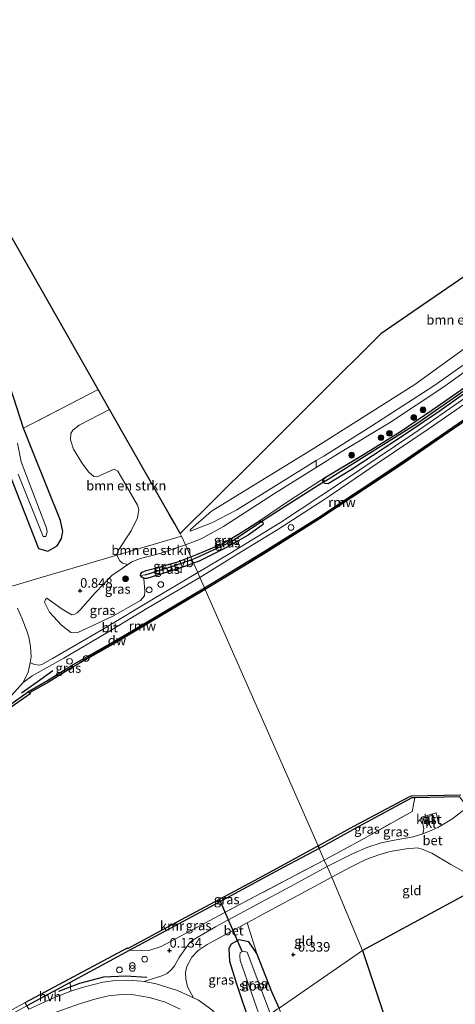
# Model space of a CAD drawing. Units: metres. Extents: x 181138 to 186552, y 562499 to 568750.
# Drawn here: x 184650 to 184764, y 565891 to 566149 of the extents above; entities that cross this region are included whole.
import ezdxf
from ezdxf.enums import TextEntityAlignment as Align

# ---------------------------------------------------------------- set-up
doc = ezdxf.new("R2010")
doc.units = ezdxf.units.M
doc.linetypes.add('IE-TERREINAFSCHEIDING', pattern=[10, 8, -2])
doc.layers.get('0').update_dxf_attribs({"lineweight": 25})
for name, color, linetype, lineweight in [('B-ME-GC-DAMWAND-GV-B6', 10, 'Continuous', 25), ('B-ME-GR-BOMENSTRUIKEN-GV-B6', 93, 'Continuous', 18), ('B-ME-GR-BOOM-S-B1', 93, 'Continuous', 18), ('B-ME-GW-HOOGTEPUNT-S-B1', 10, 'Continuous', 25), ('B-ME-GW-INSTEEKWATERGANG-L-B1', 10, 'Continuous', 25), ('B-ME-GW-KRUINLIJN-L-B1', 93, 'Continuous', 18), ('B-ME-GW-TEENLIJN-L-B1', 93, 'Continuous', 18), ('B-ME-GW-WATERGANG-GREPPEL-L-B1', 10, 'Continuous', 25), ('B-ME-IE-GRASLAND-GV-B6', 93, 'Continuous', 18), ('B-ME-IE-GRONDWERKLIJN-GROND_INGERICHT-GV-B6', 253, 'Continuous', 18), ('B-ME-IE-HULPGEOMETRIE-L-B1', 53, 'Continuous', 18), ('B-ME-IE-INRICHTINGSELEMENT-S-B1', 253, 'Continuous', 18), ('B-ME-IE-TERREINAFSCHEIDING-RASTERHEKWERK-L-B1', 8, 'IE-TERREINAFSCHEIDING', 18), ('B-ME-IE-TERREINAFSCHEIDING-SCHRIKHEK-L-B1', 10, 'Continuous', 25), ('B-ME-KG-KADASTRAAL-DAKRAND-L-B1', 13, 'Continuous', 18), ('B-ME-KG-KADASTRAAL-OPNAMEDTMGRENS-L-B1', 10, 'Continuous', 25), ('B-ME-KW-DUIKER-L-B1', 10, 'Continuous', 25), ('B-ME-KW-REMMINGWERK-L-B1', 10, 'Continuous', 25), ('B-ME-MW-MUUR-GV-B6', 8, 'IE-TERREINAFSCHEIDING-KUNSTMATIG', 18), ('B-ME-OB-WATERLIJN-L-B1', 133, 'OB-WATERLIJN', 18), ('B-ME-OG-BEBOUWING-GV-B6', 173, 'Continuous', 18), ('B-ME-OG-WATER-GV-B6', 153, 'Continuous', 18), ('B-ME-VH-VERH_SOORT-BETON-OVERIG-GV-B6', 8, 'IE-TERREINAFSCHEIDING-NATUURLIJK-HOUTWAL', 18), ('B-ME-VH-VERH_SOORT-BITUMEN-GV-B6', 8, 'IE-TERREINAFSCHEIDING-NATUURLIJK-HOUTWAL', 18), ('B-ME-VH-VERH_SOORT-HALF_VERHARDING-GV-B6', 8, 'IE-TERREINAFSCHEIDING-NATUURLIJK-HOUTWAL', 18), ('B-ME-VH-VERH_SOORT-KLINKERS-GV-B6', 8, 'IE-TERREINAFSCHEIDING-NATUURLIJK-HOUTWAL', 18), ('B-ME-VV-KADEMUUR-GV-B6', 10, 'Continuous', 25), ('B-ME-VW-MEUBILAIR_WEGMEUBILAIR-VERKEERSBORD-S-B1', 8, 'Continuous', 18)]:
    doc.layers.add(name, color=color, linetype=linetype, lineweight=lineweight)
doc.styles.add('NLCS-ISO', font='NLCS-ISO.TTF')
doc.linetypes.add('IE-TERREINAFSCHEIDING-KUNSTMATIG', pattern='A,4,[82,NLCS.SHX,S=0.75,R=90,X=0,Y=0],4,-2', length=10)
doc.linetypes.add('IE-TERREINAFSCHEIDING-NATUURLIJK-HOUTWAL', pattern='A,7,-1.5,[67,NLCS.SHX,S=0.75,R=45,X=0,Y=0],-1.5,7,-1.5,[70,NLCS.SHX,S=0.75,R=0,X=0,Y=0],-1.5', length=20)
doc.linetypes.add('OB-WATERLIJN', pattern='A,10,[32,NLCS.SHX,S=2,R=0,X=0,Y=0],-12', length=22)

# ---------------------------------------------------------------- blocks, each defined once
blk = doc.blocks.new('dtb')
blk.add_circle((0, 0), 0.75)
blk = doc.blocks.new('verkeersbord')
for p, q in [((0, 0.75), (-0.75, -0.625)), ((0.75, -0.625), (0, 0.75)), ((-0.75, -0.625), (0.75, -0.625))]:
    blk.add_line(p, q)
blk = doc.blocks.new('prullenbak')
for centre in [(-0.375, 0), (0.375, 0)]:
    blk.add_circle(centre, 0.75)
blk = doc.blocks.new('boom')
blk.add_hatch(color=256).paths.add_polyline_path([(-0.75, 0, 1), (0.75, 0, 1)])
blk.add_circle((0, 0), 0.75)
blk = doc.blocks.new('hoogtepunt')
for p, q in [((-0.5, 0), (0.5, 0)), ((0, 0.5), (0, -0.5))]:
    blk.add_line(p, q)

msp = doc.modelspace()

# ---------------------------------------------------------------- linework, layer by layer
at = {"layer": 'B-ME-GC-DAMWAND-GV-B6'}
for points in [[(184769.6975, 566045.869, -0.603), (184749.6741, 566032.1025, -0.603), (184728.3436, 566017.9673, -0.603), (184713.7139, 566008.7484, -0.603), (184698.3782, 565999.4801, -0.603), (184698.1752, 565999.9416, 0.0349), (184713.4513, 566009.174, 0.0035), (184728.0722, 566018.3873, 0.0194), (184749.3944, 566032.5169, 0.0338), (184769.4124, 566046.2797, 0.1015)], [(184698.3782, 565999.4801, -0.603), (184675.4687, 565985.8398, -0.603), (184663.5758, 565979.0943, -0.603), (184657.3484, 565975.1775, -0.603), (184652.3756, 565972.3432, -0.603), (184652.0973, 565972.7601, 0.2034), (184657.0914, 565975.6065, 0.0543), (184663.3192, 565979.5236, 0.0372), (184675.2175, 565986.2721, 0.0611), (184698.1752, 565999.9416, 0.0349), (184698.3782, 565999.4801, -0.603)]]:
    msp.add_polyline3d(points, dxfattribs=at)
at = {"layer": 'B-ME-GR-BOMENSTRUIKEN-GV-B6'}
for points in [[(184778.3325, 566071.356, 1.1683), (184753.3333, 566053.2026, 1.0205), (184726.9971, 566036.5312, 1.2211), (184700.0505, 566019.9747, 1.1419), (184694.5822, 566015.1794, 1.2871), (184694.47, 566014.7552, 1.4059), (184700.1419, 566016.9395, 1.7148), (184706.6562, 566020.3898, 1.7993), (184727.5241, 566033.2686, 1.8404), (184727.5214, 566031.4818, 1.7985), (184716.5727, 566024.6273, 1.7463), (184703.2032, 566016.0068, 1.6586), (184697.3193, 566012.7194, 1.5709), (184693.2452, 566011.1443, 1.499), (184692.217, 566013.482, 1.752), (184691.8533, 566014.1211, 1.6246), (184710.6696, 566032.8651, 0.8931), (184728.1016, 566050.2301, 0.8909), (184744.441, 566066.5068, 0.9055), (184755.6399, 566074.1942, 0.9395), (184766.4367, 566081.6056, 0.9636)], [(184727.5241, 566033.2686, 1.8404), (184706.6562, 566020.3898, 1.7993), (184700.1419, 566016.9395, 1.7148), (184694.47, 566014.7552, 1.4059), (184694.5822, 566015.1794, 1.2871), (184700.0505, 566019.9747, 1.1419), (184726.9971, 566036.5312, 1.2211), (184753.3333, 566053.2026, 1.0205), (184778.3325, 566071.356, 1.1683)], [(184770.4786, 566061.4305, 2.2296), (184758.3451, 566052.8544, 2.2296), (184742.0338, 566042.3663, 2.1557), (184729.4571, 566034.4616, 1.8442), (184727.5241, 566033.2686, 1.8404)], [(184691.8533, 566014.1211, 1.6246), (184692.217, 566013.482, 1.752), (184675.1922, 566008.4482, 1.3661), (184675.5499, 566009.718, 1.3405), (184679.0337, 566014.8878, 1.1083), (184680.6124, 566018.2981, 1.0723), (184681.0209, 566020.4478, 1.0345), (184680.6491, 566021.5817, 1.0183), (184676.1058, 566029.4284, 0.6907), (184675.4891, 566030.517, 0.6943), (184674.5458, 566031.0251, 0.6997), (184670.0737, 566029.0029, 0.7717), (184669.1667, 566029.0756, 0.7735), (184667.8516, 566030.2459, 0.7699), (184666.201, 566032.4049, 0.7753), (184663.8704, 566036.2602, 0.7951), (184663.1088, 566038.7275, 0.7771), (184663.1543, 566040.3693, 0.7663), (184663.7259, 566041.231, 0.7681), (184665.3316, 566042.6004, 0.8455), (184673.3422, 566046.6501, 0.9047), (184688.9707, 566019.1867, 0.9573), (184690.3973, 566016.6797, 1.2904), (184691.8533, 566014.1211, 1.6246)], [(184693.2452, 566011.1443, 1.499), (184686.5145, 566008.9138, 1.4), (184681.4801, 566007.6355, 1.3784), (184679.3121, 566006.8467, 1.4426), (184678.0875, 566006.0214, 1.3522), (184676.6775, 566006.4059, 1.4796), (184675.9827, 566007.0057, 1.49), (184675.1922, 566008.4482, 1.3661), (184692.217, 566013.482, 1.752), (184693.2452, 566011.1443, 1.499)]]:
    msp.add_polyline3d(points, dxfattribs=at)
at = {"layer": 'B-ME-GW-INSTEEKWATERGANG-L-B1'}
for points in [[(184729.2154, 566027.9313, 0.1835), (184729.4335, 566028.3941, 0.1852), (184730.0692, 566029.0628, 0.1869), (184739.8957, 566034.8979, 0.2205), (184749.5726, 566040.9383, 0.2692), (184758.0512, 566046.6648, 0.2776), (184774.6536, 566058.1736, 0.2776), (184788.8677, 566068.4281, 0.3314), (184802.9077, 566078.9474, 0.3935), (184816.1458, 566089.0374, 0.4087), (184830.0777, 566100.3203, 0.4019), (184845.4099, 566112.4477, 0.3818), (184853.4914, 566119.4753, 0.2978), (184861.6996, 566127.0939, 0.281), (184867.2099, 566132.4886, 0.1987), (184867.9661, 566132.673, 0.1651), (184868.2507, 566132.432, 0.1667)], [(184860.2948, 566124.0732, 0.1667), (184851.0974, 566115.9432, 0.239), (184843.5322, 566109.5182, 0.2239), (184833.9824, 566101.6301, 0.2491), (184823.6604, 566093.0074, 0.2978), (184812.6502, 566084.8344, 0.3213), (184800.9899, 566076.1793, 0.2911), (184785.9896, 566064.7925, 0.328), (184773.9756, 566056.2777, 0.3482), (184759.7037, 566046.1341, 0.3263), (184750.8746, 566040.1668, 0.2961), (184736.6906, 566030.8773, 0.2104), (184730.5939, 566027.1842, 0.2188), (184729.8162, 566027.2795, 0.1987), (184729.3534, 566027.4976, 0.1903), (184729.2154, 566027.9313, 0.1835)], [(184647.552, 566028.553, -0.437), (184654.659, 566010.22, 0.073), (184657.183, 566009.533, 0.175), (184659.629, 566010.906, 0.208), (184660.752, 566012.869, 0.439), (184661.066, 566014.714, 0.547), (184660.445, 566017.595, 0.625), (184653.467, 566034.959, 0.943), (184650.73, 566041.771, 0.265), (184640.252, 566073.997, 0.511)], [(184694.6107, 566008.0405, 0.2804), (184696.3847, 566008.7191, 0.2995), (184703.0536, 566011.5322, 0.328), (184707.5954, 566014.2304, 0.2659), (184712.6186, 566017.4471, 0.2087), (184713.1772, 566017.4225, 0.2171), (184713.4616, 566017.1645, 0.2171)], [(184713.4616, 566017.1645, 0.2171), (184713.5636, 566016.5789, 0.2037), (184713.3317, 566016.3365, 0.197), (184709.689, 566013.7614, 0.2071), (184703.783, 566010.3875, 0.2541), (184696.8423, 566006.8923, 0.2877), (184695.3559, 566006.3467, 0.2922)], [(184681.4047, 566003.1325, 0.1214), (184681.4951, 566003.5547, 0.1147), (184681.8653, 566003.9984, 0.118), (184682.9047, 566004.4583, 0.1315), (184686.3631, 566005.3339, 0.1751), (184691.2346, 566006.749, 0.244), (184694.6107, 566008.0405, 0.2804)], [(184695.3559, 566006.3467, 0.2922), (184693.5061, 566005.6678, 0.2978), (184690.1124, 566004.5712, 0.1701), (184683.0701, 566002.3137, 0.1651), (184682.3167, 566002.3325, 0.1651), (184681.6705, 566002.7563, 0.1449), (184681.4047, 566003.1325, 0.1214)], [(184717.7845, 565889.7041, -0.9142), (184715.8636, 565893.9863, -0.8703), (184711.9622, 565904.0404, -0.4323), (184709.8624, 565907.082, -0.2481), (184707.2503, 565907.6258, -0.1042), (184705.2259, 565906.4345, -0.039), (184704.6115, 565905.3119, -0.0592), (184704.7971, 565902.0065, -0.1595), (184706.5888, 565896.0499, -0.2942), (184710.4456, 565884.6317, -0.5517)]]:
    msp.add_polyline3d(points, dxfattribs=at)
at = {"layer": 'B-ME-GW-KRUINLIJN-L-B1'}
for points in [[(184921.8742, 566195.6654, 1.6741), (184900.2404, 566171.3841, 1.9063), (184883.5826, 566156.2546, 1.8211), (184870.813, 566144.4453, 1.7891), (184868.1328, 566141.9667, 2.071), (184866.719, 566141.2839, 1.7282), (184865.6012, 566140.3759, 1.6663), (184864.7121, 566139.0747, 1.6818), (184860.5365, 566134.2424, 1.7411), (184848.8544, 566122.5427, 1.7747), (184838.4853, 566113.66, 1.5992), (184832.8439, 566109.0948, 1.8056), (184820.7596, 566098.415, 1.7824), (184813.1298, 566092.0436, 1.8521), (184799.1323, 566081.2469, 2.1127), (184781.3191, 566067.1996, 2.1385), (184760.7006, 566052.4754, 2.2494), (184746.7363, 566043.1478, 2.1333), (184733.3622, 566035.1386, 1.8263), (184727.5214, 566031.4818, 1.7985)], [(184727.5241, 566033.2686, 1.8404), (184706.6562, 566020.3898, 1.7993), (184700.1419, 566016.9395, 1.7148), (184694.47, 566014.7552, 1.4059)], [(184693.2452, 566011.1443, 1.499), (184686.5145, 566008.9138, 1.4), (184681.4801, 566007.6355, 1.3784), (184679.3121, 566006.8467, 1.4426), (184678.0875, 566006.0214, 1.3522), (184676.3881, 566004.8436, 1.2144), (184673.8874, 566003.1103, 1.1876), (184669.5238, 565998.5665, 0.9698), (184665.7499, 565994.1949, 0.7754), (184664.879, 565993.3605, 0.7016), (184664.2258, 565992.9797, 0.6746), (184663.4185, 565992.8618, 0.644), (184660.8699, 565994.3044, 0.5468), (184656.8882, 565997.1803, 0.4496)]]:
    msp.add_polyline3d(points, dxfattribs=at)
at = {"layer": 'B-ME-GW-TEENLIJN-L-B1'}
for points in [[(184694.47, 566014.7552, 1.4059), (184694.5822, 566015.1794, 1.2871), (184700.0505, 566019.9747, 1.1419), (184726.9971, 566036.5312, 1.2211), (184753.3333, 566053.2026, 1.0205), (184778.3325, 566071.356, 1.1683), (184806.5408, 566092.5792, 1.2449), (184819.9554, 566102.4019, 1.361), (184837.3694, 566115.6693, 1.4693), (184852.0686, 566128.9207, 1.5538), (184861.5799, 566138.411, 1.8494), (184863.304, 566139.9309, 1.8626)], [(184730.0692, 566029.0628, 0.1869), (184720.5167, 566022.8259, 0.1953), (184712.6186, 566017.4471, 0.2087)], [(184656.8882, 565997.1803, 0.4496), (184656.5526, 565996.8629, 0.428), (184656.3167, 565996.1917, 0.4136), (184657.6043, 565993.5066, 0.3632), (184660.7333, 565990.1047, 0.3254), (184663.164, 565988.1996, 0.3434), (184663.7989, 565988.0725, 0.3398), (184665.0325, 565988.1993, 0.3182), (184674.2126, 565992.4613, 0.2804), (184681.4424, 565996.5875, 0.2174), (184682.4948, 565997.8391, 0.1868), (184682.5675, 565999.0002, 0.1634), (184682.3167, 566002.3325, 0.1651)]]:
    msp.add_polyline3d(points, dxfattribs=at)
at = {"layer": 'B-ME-GW-WATERGANG-GREPPEL-L-B1'}
for points in [[(184729.9447, 566028.006, -0.1138), (184739.4082, 566033.9223, -0.1155), (184753.8937, 566042.9706, -0.097), (184764.5135, 566050.463, -0.0853), (184784.1078, 566064.0308, -0.0332), (184802.5906, 566078.0541, 0.0172), (184823.3637, 566093.6042, 0.0844), (184834.0441, 566102.4252, 0.0609), (184846.9324, 566112.9434, -0.0214), (184857.9294, 566122.6238, -0.0382), (184862.8972, 566127.3569, -0.0349), (184867.4393, 566131.9266, -0.0416)], [(184694.9125, 566007.3546, -0.1058), (184696.1861, 566007.8243, -0.1054), (184705.0917, 566011.9615, -0.1273), (184712.6706, 566016.9129, -0.1121)], [(184682.6686, 566003.293, -0.1625), (184690.7391, 566005.8159, -0.1071), (184694.9125, 566007.3546, -0.1058)]]:
    msp.add_polyline3d(points, dxfattribs=at)
at = {"layer": 'B-ME-IE-GRASLAND-GV-B6'}
for points in [[(184670.357, 566051.896, 0.226), (184650.73, 566041.771, 0.265), (184640.252, 566073.997, 0.511), (184630.827, 566105.252, 0.199), (184630.021, 566107.144, 0.223), (184629.281, 566108.427, 0.223), (184614.574, 566136.813, 0.223), (184594.458, 566175.339, 0.22), (184587.079, 566188.004, 0.41), (184591.876, 566190.396, 0.457), (184608.102, 566157.403, 0.608), (184642.238, 566101.31, 0.746), (184670.357, 566051.896, 0.226)], [(184640.252, 566073.997, 0.511), (184650.73, 566041.771, 0.265), (184653.467, 566034.959, 0.943), (184660.445, 566017.595, 0.625), (184661.066, 566014.714, 0.547), (184660.752, 566012.869, 0.439), (184659.629, 566010.906, 0.208), (184657.183, 566009.533, 0.175), (184654.659, 566010.22, 0.073), (184647.552, 566028.553, -0.437)], [(184774.6536, 566058.1736, 0.2776), (184758.0512, 566046.6648, 0.2776), (184749.5726, 566040.9383, 0.2692), (184739.8957, 566034.8979, 0.2205), (184730.0692, 566029.0628, 0.1869), (184720.5167, 566022.8259, 0.1953), (184712.6186, 566017.4471, 0.2087), (184707.5954, 566014.2304, 0.2659), (184703.0536, 566011.5322, 0.328), (184696.3847, 566008.7191, 0.2995), (184694.6107, 566008.0405, 0.2804), (184693.2452, 566011.1443, 1.499), (184697.3193, 566012.7194, 1.5709), (184703.2032, 566016.0068, 1.6586), (184716.5727, 566024.6273, 1.7463), (184727.5214, 566031.4818, 1.7985), (184733.3622, 566035.1386, 1.8263), (184746.7363, 566043.1478, 2.1333), (184760.7006, 566052.4754, 2.2494), (184781.3191, 566067.1996, 2.1385)], [(184781.3191, 566067.1996, 2.1385), (184760.7006, 566052.4754, 2.2494), (184746.7363, 566043.1478, 2.1333), (184733.3622, 566035.1386, 1.8263), (184727.5214, 566031.4818, 1.7985), (184727.5241, 566033.2686, 1.8404), (184729.4571, 566034.4616, 1.8442), (184742.0338, 566042.3663, 2.1557), (184758.3451, 566052.8544, 2.2296), (184770.4786, 566061.4305, 2.2296)], [(184764.5135, 566050.463, -0.0853), (184753.8937, 566042.9706, -0.097), (184739.4082, 566033.9223, -0.1155), (184729.9447, 566028.006, -0.1138), (184729.2154, 566027.9313, 0.1835), (184729.4335, 566028.3941, 0.1852), (184730.0692, 566029.0628, 0.1869), (184739.8957, 566034.8979, 0.2205), (184749.5726, 566040.9383, 0.2692), (184758.0512, 566046.6648, 0.2776), (184774.6536, 566058.1736, 0.2776)], [(184769.9085, 566052.099, 0.2552), (184753.0684, 566040.4078, 0.1807), (184734.0853, 566027.6609, 0.1269), (184718.1089, 566017.0707, 0.1752), (184704.8161, 566008.927, 0.1172), (184696.4346, 566003.8948, 0.1494), (184695.3559, 566006.3467, 0.2922), (184696.8423, 566006.8923, 0.2877), (184703.783, 566010.3875, 0.2541), (184709.689, 566013.7614, 0.2071), (184713.3317, 566016.3365, 0.197), (184713.5636, 566016.5789, 0.2037), (184713.4616, 566017.1645, 0.2171), (184713.1772, 566017.4225, 0.2171), (184712.6186, 566017.4471, 0.2087), (184720.5167, 566022.8259, 0.1953), (184730.0692, 566029.0628, 0.1869), (184729.4335, 566028.3941, 0.1852), (184729.2154, 566027.9313, 0.1835), (184729.3534, 566027.4976, 0.1903), (184729.8162, 566027.2795, 0.1987), (184730.5939, 566027.1842, 0.2188), (184736.6906, 566030.8773, 0.2104), (184750.8746, 566040.1668, 0.2961), (184759.7037, 566046.1341, 0.3263), (184773.9756, 566056.2777, 0.3482)], [(184773.9756, 566056.2777, 0.3482), (184759.7037, 566046.1341, 0.3263), (184750.8746, 566040.1668, 0.2961), (184736.6906, 566030.8773, 0.2104), (184730.5939, 566027.1842, 0.2188), (184729.8162, 566027.2795, 0.1987), (184729.3534, 566027.4976, 0.1903), (184729.2154, 566027.9313, 0.1835), (184729.9447, 566028.006, -0.1138), (184739.4082, 566033.9223, -0.1155), (184753.8937, 566042.9706, -0.097), (184764.5135, 566050.463, -0.0853)], [(184650.73, 566041.771, 0.265), (184670.357, 566051.896, 0.226), (184673.3422, 566046.6501, 0.9047), (184665.3316, 566042.6004, 0.8455), (184663.7259, 566041.231, 0.7681), (184663.1543, 566040.3693, 0.7663), (184663.1088, 566038.7275, 0.7771), (184663.8704, 566036.2602, 0.7951), (184666.201, 566032.4049, 0.7753), (184667.8516, 566030.2459, 0.7699), (184669.1667, 566029.0756, 0.7735), (184670.0737, 566029.0029, 0.7717), (184674.5458, 566031.0251, 0.6997), (184675.4891, 566030.517, 0.6943), (184676.1058, 566029.4284, 0.6907), (184680.6491, 566021.5817, 1.0183), (184681.0209, 566020.4478, 1.0345), (184680.6124, 566018.2981, 1.0723), (184679.0337, 566014.8878, 1.1083), (184675.5499, 566009.718, 1.3405), (184675.1922, 566008.4482, 1.3661), (184666.1028, 566005.7606, 0.9811), (184655.426, 566002.6037, 0.4001), (184646.5385, 565999.9758, 0.3295)], [(184769.4124, 566046.2797, 0.1015), (184749.3944, 566032.5169, 0.0338), (184728.0722, 566018.3873, 0.0194), (184713.4513, 566009.174, 0.0035), (184698.1752, 565999.9416, 0.0349), (184696.9828, 566002.6487, 0.1225), (184706.7017, 566008.613, 0.1185), (184717.4343, 566015.199, 0.1254), (184730.0522, 566023.3311, 0.1282), (184743.4913, 566032.5092, 0.1351), (184757.0973, 566041.6851, 0.1847), (184771.8309, 566051.9306, 0.2275)], [(184647.552, 566028.553, -0.437), (184654.659, 566010.22, 0.073), (184657.183, 566009.533, 0.175), (184659.629, 566010.906, 0.208), (184660.752, 566012.869, 0.439), (184661.066, 566014.714, 0.547), (184660.445, 566017.595, 0.625), (184653.467, 566034.959, 0.943), (184650.73, 566041.771, 0.265)], [(184649.36, 566029.676, -1.502), (184655.963, 566013.377, -1.502), (184656.643, 566013.393, -1.502), (184657, 566014.572, -1.502), (184656.821, 566015.582, -1.502), (184650.17, 566032.941, -1.502), (184649.187, 566037.831, -1.502)], [(184713.4616, 566017.1645, 0.2171), (184712.6706, 566016.9129, -0.1121), (184705.0917, 566011.9615, -0.1273), (184696.1861, 566007.8243, -0.1054), (184694.9125, 566007.3546, -0.1058), (184694.6107, 566008.0405, 0.2804), (184696.3847, 566008.7191, 0.2995), (184703.0536, 566011.5322, 0.328), (184707.5954, 566014.2304, 0.2659), (184712.6186, 566017.4471, 0.2087), (184713.1772, 566017.4225, 0.2171), (184713.4616, 566017.1645, 0.2171)], [(184695.3559, 566006.3467, 0.2922), (184694.9125, 566007.3546, -0.1058), (184696.1861, 566007.8243, -0.1054), (184705.0917, 566011.9615, -0.1273), (184712.6706, 566016.9129, -0.1121), (184713.4616, 566017.1645, 0.2171), (184713.5636, 566016.5789, 0.2037), (184713.3317, 566016.3365, 0.197), (184709.689, 566013.7614, 0.2071), (184703.783, 566010.3875, 0.2541), (184696.8423, 566006.8923, 0.2877), (184695.3559, 566006.3467, 0.2922)], [(184694.6107, 566008.0405, 0.2804), (184691.2346, 566006.749, 0.244), (184686.3631, 566005.3339, 0.1751), (184682.9047, 566004.4583, 0.1315), (184681.8653, 566003.9984, 0.118), (184681.4951, 566003.5547, 0.1147), (184681.4047, 566003.1325, 0.1214), (184681.6705, 566002.7563, 0.1449), (184682.3167, 566002.3325, 0.1651), (184682.5675, 565999.0002, 0.1634), (184682.4948, 565997.8391, 0.1868), (184681.4424, 565996.5875, 0.2174), (184674.2126, 565992.4613, 0.2804), (184665.0325, 565988.1993, 0.3182), (184663.7989, 565988.0725, 0.3398), (184663.164, 565988.1996, 0.3434), (184660.7333, 565990.1047, 0.3254), (184657.6043, 565993.5066, 0.3632), (184656.3167, 565996.1917, 0.4136), (184656.5526, 565996.8629, 0.428), (184656.8882, 565997.1803, 0.4496), (184660.8699, 565994.3044, 0.5468), (184663.4185, 565992.8618, 0.644), (184664.2258, 565992.9797, 0.6746), (184664.879, 565993.3605, 0.7016), (184665.7499, 565994.1949, 0.7754), (184669.5238, 565998.5665, 0.9698), (184673.8874, 566003.1103, 1.1876), (184676.3881, 566004.8436, 1.2144), (184678.0875, 566006.0214, 1.3522), (184679.3121, 566006.8467, 1.4426), (184681.4801, 566007.6355, 1.3784), (184686.5145, 566008.9138, 1.4), (184693.2452, 566011.1443, 1.499), (184694.6107, 566008.0405, 0.2804)], [(184646.5385, 565999.9758, 0.3295), (184655.426, 566002.6037, 0.4001), (184666.1028, 566005.7606, 0.9811), (184675.1922, 566008.4482, 1.3661), (184675.9827, 566007.0057, 1.49), (184676.6775, 566006.4059, 1.4796), (184678.0875, 566006.0214, 1.3522)], [(184694.9125, 566007.3546, -0.1058), (184690.7391, 566005.8159, -0.1071), (184682.6686, 566003.293, -0.1625), (184681.4047, 566003.1325, 0.1214), (184681.4951, 566003.5547, 0.1147), (184681.8653, 566003.9984, 0.118), (184682.9047, 566004.4583, 0.1315), (184686.3631, 566005.3339, 0.1751), (184691.2346, 566006.749, 0.244), (184694.6107, 566008.0405, 0.2804), (184694.751, 566007.722, 0.244), (184694.9125, 566007.3546, -0.1058)], [(184678.0875, 566006.0214, 1.3522), (184676.3881, 566004.8436, 1.2144), (184673.8874, 566003.1103, 1.1876), (184669.5238, 565998.5665, 0.9698), (184665.7499, 565994.1949, 0.7754), (184664.879, 565993.3605, 0.7016), (184664.2258, 565992.9797, 0.6746), (184663.4185, 565992.8618, 0.644), (184660.8699, 565994.3044, 0.5468), (184656.8882, 565997.1803, 0.4496), (184656.5526, 565996.8629, 0.428), (184656.3167, 565996.1917, 0.4136), (184657.6043, 565993.5066, 0.3632), (184660.7333, 565990.1047, 0.3254), (184663.164, 565988.1996, 0.3434), (184663.7989, 565988.0725, 0.3398), (184665.0325, 565988.1993, 0.3182), (184674.2126, 565992.4613, 0.2804), (184681.4424, 565996.5875, 0.2174), (184682.4948, 565997.8391, 0.1868), (184682.5675, 565999.0002, 0.1634), (184682.3167, 566002.3325, 0.1651), (184683.0701, 566002.3137, 0.1651), (184690.1124, 566004.5712, 0.1701), (184693.5061, 566005.6678, 0.2978), (184695.3559, 566006.3467, 0.2922), (184696.4346, 566003.8948, 0.1494), (184684.8178, 565997.0026, 0.1791), (184671.4373, 565988.9675, 0.2144), (184658.3842, 565981.4091, 0.26), (184655.5749, 565979.8411, 0.2851), (184654.874, 565979.6229, 0.2851), (184653.7365, 565979.7725, 0.2919), (184652.5439, 565980.2439, 0.3364), (184652.7382, 565981.7858, 0.353), (184652.6065, 565984.4342, 0.3565), (184652.2218, 565986.6574, 0.3519), (184651.7338, 565988.3407, 0.3667), (184650.4244, 565991.7647, 0.3439), (184649.1897, 565994.62, 0.3382)], [(184695.3559, 566006.3467, 0.2922), (184693.5061, 566005.6678, 0.2978), (184690.1124, 566004.5712, 0.1701), (184683.0701, 566002.3137, 0.1651), (184682.3167, 566002.3325, 0.1651), (184681.6705, 566002.7563, 0.1449), (184681.4047, 566003.1325, 0.1214), (184682.6686, 566003.293, -0.1625), (184690.7391, 566005.8159, -0.1071), (184694.9125, 566007.3546, -0.1058), (184695.3559, 566006.3467, 0.2922)], [(184698.1752, 565999.9416, 0.0349), (184675.2175, 565986.2721, 0.0611), (184663.3192, 565979.5236, 0.0372), (184657.0914, 565975.6065, 0.0543), (184652.0973, 565972.7601, 0.2034), (184639.6618, 565963.9068, 0.245), (184631.0827, 565957.811, 0.439), (184630.997, 565957.921, 0.439), (184627.2179, 565955.1089, 0.439), (184626.8605, 565955.6621, 0.3371), (184630.0981, 565958.0614, 0.3404), (184641.1146, 565966.3742, 0.2379), (184647.5839, 565971.716, 0.2767), (184650.698, 565975.059, 0.2983), (184653.0478, 565976.7878, 0.2983), (184661.3151, 565981.4802, 0.2482), (184672.4033, 565988.0392, 0.2197), (184683.5145, 565994.7362, 0.1615), (184696.9828, 566002.6487, 0.1225), (184698.1752, 565999.9416, 0.0349)], [(184729.586, 565928.5301, 0.2794), (184728.2405, 565931.5894, -0.0039), (184738.7095, 565937.3304, -0.0452), (184752.571, 565944.8049, -0.0294), (184753.3755, 565944.8235, -0.0181), (184752.651, 565941.2868, 0.1404), (184739.8502, 565934.059, 0.2004), (184729.586, 565928.5301, 0.2794)], [(184767.1896, 565942.3782, 0.1899), (184763.0609, 565939.2013, 0.1582), (184760.4582, 565937.6535, 0.108), (184759.5919, 565938.1759, 0.0923), (184758.9402, 565940.9308, 0.1067), (184755.0649, 565939.7379, 0.1607), (184755.7185, 565936.6745, 0.1367), (184755.411, 565935.4206, 0.1463), (184752.9317, 565934.623, 0.1714), (184748.4629, 565933.8193, 0.2004), (184744.4866, 565933.0222, 0.2493), (184740.7837, 565931.7822, 0.306), (184737.2163, 565930.241, 0.3021), (184730.343, 565926.809, 0.3113), (184729.586, 565928.5301, 0.2794), (184739.8502, 565934.059, 0.2004), (184752.651, 565941.2868, 0.1404), (184753.3755, 565944.8235, -0.0181), (184765.0366, 565945.0931, 0.1462), (184767.1896, 565942.3782, 0.1899)], [(184729.586, 565928.5301, 0.2794), (184709.742, 565918.0546, 0.2915), (184686.8377, 565905.8346, 0.2811), (184683.9089, 565904.888, 0.1924), (184678.488, 565904.762, 0.049), (184700.787, 565916.796, 0.052), (184718.987, 565926.633, 0.04), (184728.2405, 565931.5894, -0.0039), (184729.586, 565928.5301, 0.2794)], [(184730.343, 565926.809, 0.3113), (184721.875, 565922.223, 0.406), (184709.663, 565915.661, 0.367), (184701.083, 565911.001, 0.34), (184695.213, 565907.586, 0.313), (184694.432, 565907.013, 0.307), (184693.563, 565905.887, 0.322), (184691.543, 565902.953, 0.25), (184690.384, 565900.735, 0.205), (184689.569, 565899.78, 0.196), (184688.389, 565898.74, 0.172), (184687.326, 565898.204, 0.172), (184682.4315, 565896.6932, 0.125), (184681.6883, 565896.7386, 0.1004), (184678.0083, 565897.0005, 0.121), (184674.8928, 565896.914, 0.0845), (184671.5984, 565896.4705, 0.0793), (184666.1202, 565895.13, 0.0619), (184663.2017, 565894.1593, 0.1082), (184662.9613, 565896.4065, 0.1895), (184678.488, 565904.762, 0.049), (184683.9089, 565904.888, 0.1924), (184686.8377, 565905.8346, 0.2811), (184709.742, 565918.0546, 0.2915), (184729.586, 565928.5301, 0.2794), (184730.343, 565926.809, 0.3113)], [(184711.9622, 565904.0404, -0.4323), (184709.8624, 565907.082, -0.2481), (184707.2503, 565907.6258, -0.1042), (184705.2259, 565906.4345, -0.039), (184704.6115, 565905.3119, -0.0592), (184704.7971, 565902.0065, -0.1595), (184706.5888, 565896.0499, -0.2942), (184710.4456, 565884.6317, -0.5517), (184707.6767, 565882.7179, -0.097), (184707.2093, 565882.3949, -0.062), (184706.8717, 565882.1616, -0.2659), (184704.3573, 565885.3228, -0.2124), (184700.1605, 565889.2201, 0.0341), (184696.6701, 565891.7306, 0.0849), (184695.351, 565892.416, 0.124), (184693.755, 565895.279, 0.169), (184693.305, 565897.337, 0.148), (184693.253, 565899.065, 0.166), (184693.602, 565900.632, 0.166), (184694.91, 565903.043, 0.199), (184696.571, 565904.823, 0.232), (184698.87, 565906.401, 0.232), (184709.401, 565912.076, 0.2445), (184711.9622, 565904.0404, -0.4323)], [(184711.9622, 565904.0404, -0.4323), (184715.8636, 565893.9863, -0.8703), (184717.7845, 565889.7041, -0.9142), (184717.3034, 565889.3715, -0.7813), (184715.5145, 565888.1352, -2.179), (184709.37, 565904.341, -2.179), (184708.428, 565904.649, -2.179), (184707.58, 565904.235, -2.179), (184707.443, 565903.372, -2.179), (184707.572, 565902.185, -2.179), (184713.0764, 565886.45, -2.179), (184710.4456, 565884.6317, -0.5517), (184706.5888, 565896.0499, -0.2942), (184704.7971, 565902.0065, -0.1595), (184704.6115, 565905.3119, -0.0592), (184705.2259, 565906.4345, -0.039), (184707.2503, 565907.6258, -0.1042), (184709.8624, 565907.082, -0.2481), (184711.9622, 565904.0404, -0.4323)], [(184657.596, 565888.053, 0.157), (184665.449, 565890.774, 0.027), (184669.47, 565892.056, 0.057), (184673.016, 565892.951, 0.057), (184676.557, 565893.301, 0.048), (184679.689, 565893.214, 0.03), (184683.723, 565892.464, -0.005), (184687.702, 565891.302, 0.009), (184691.821, 565889.457, 0.03)]]:
    msp.add_polyline3d(points, dxfattribs=at)
at = {"layer": 'B-ME-IE-GRONDWERKLIJN-GROND_INGERICHT-GV-B6'}
for points in [[(184775.4335, 565924.2216, -1.052), (184761.5511, 565916.6929, -0.6311), (184739.643, 565904.8118, -0.2342), (184731.551, 565924.064, 0.2238), (184736.4901, 565926.6643, 0.2014), (184740.5361, 565928.658, 0.1842), (184743.913, 565929.8958, 0.1618), (184746.8851, 565930.7266, 0.1486), (184751.0937, 565931.4873, 0.1037), (184754.064, 565931.6994, 0.0615), (184755.2576, 565931.4036, 0.0298), (184757.8373, 565930.3037, -0.0732), (184762.8066, 565927.3414, -0.3543), (184767.2897, 565924.8248, -0.551)], [(184739.643, 565904.8118, -0.2342), (184717.7845, 565889.7041, -0.9142), (184715.8636, 565893.9863, -0.8703), (184711.9622, 565904.0404, -0.4323), (184709.401, 565912.076, 0.2445), (184714.526, 565914.838, 0.2577), (184731.551, 565924.064, 0.2238), (184739.643, 565904.8118, -0.2342)], [(184763.612, 565832.942, -1.171), (184752.418, 565829.475, -1.15), (184740.382, 565826.033, -1.249), (184739.515, 565825.985, -1.246), (184738.941, 565826.342, -1.234), (184738.718, 565826.696, -1.216), (184729.904, 565852.729, -0.928), (184722.993, 565873.243, -0.913), (184717.7845, 565889.7041, -0.9142), (184739.643, 565904.8118, -0.2342), (184763.612, 565832.942, -1.171)]]:
    msp.add_polyline3d(points, dxfattribs=at)
at = {"layer": 'B-ME-IE-HULPGEOMETRIE-L-B1'}
for p, q in [((184729.9447, 566028.006, -0.1138), (184729.2154, 566027.9313, 0.1835)), ((184712.6706, 566016.9129, -0.1121), (184713.4616, 566017.1645, 0.2171)), ((184692.217, 566013.482, 1.752), (184691.8533, 566014.1211, 1.6246)), ((184682.6686, 566003.293, -0.1625), (184681.4047, 566003.1325, 0.1214))]:
    msp.add_line(p, q, dxfattribs=at)
for points in [[(184646.5385, 565999.9758, 0.3295), (184655.426, 566002.604, 0.4), (184666.103, 566005.761, 0.981), (184675.1921, 566008.4481, 1.3661), (184692.217, 566013.482, 1.752)], [(184692.217, 566013.482, 1.752), (184693.2452, 566011.1443, 1.499), (184694.6107, 566008.0405, 0.2804), (184694.9125, 566007.3546, -0.1058), (184695.3559, 566006.3467, 0.2922), (184696.4346, 566003.8948, 0.1494), (184696.9828, 566002.6487, 0.1225), (184698.1752, 565999.9416, 0.0349), (184698.3782, 565999.4801, -0.603), (184727.9654, 565932.215, -0.603), (184728.2405, 565931.5894, -0.0039), (184729.586, 565928.5301, 0.2794), (184730.343, 565926.809, 0.3113), (184731.551, 565924.064, 0.2238), (184739.643, 565904.8118, -0.2342)], [(184739.643, 565904.8118, -0.2342), (184717.7845, 565889.7041, -0.9142)]]:
    msp.add_polyline3d(points, dxfattribs=at)
at = {"layer": 'B-ME-IE-TERREINAFSCHEIDING-RASTERHEKWERK-L-B1'}
msp.add_line((184670.357, 566051.896, 0.226), (184650.73, 566041.771, 0.265), dxfattribs=at)
for points in [[(184729.586, 565928.5301, 0.2794), (184739.8502, 565934.059, 0.2004), (184752.651, 565941.2868, 0.1404), (184753.3755, 565944.8235, -0.0181)], [(184729.586, 565928.5301, 0.2794), (184709.742, 565918.0546, 0.2915), (184686.8377, 565905.8346, 0.2811), (184683.9089, 565904.888, 0.1924), (184678.488, 565904.762, 0.049)]]:
    msp.add_polyline3d(points, dxfattribs=at)
at = {"layer": 'B-ME-IE-TERREINAFSCHEIDING-SCHRIKHEK-L-B1'}
for points in [[(184650.2718, 565972.4072, 0.3125), (184654.3845, 565975.2739, 0.2238), (184658.4884, 565978.2546, 0.2359)], [(184683.1225, 565897.7233, 0.1874), (184677.5897, 565898.1011, 0.1926), (184671.6974, 565897.8213, 0.1961), (184665.4454, 565896.1123, 0.1648), (184659.9562, 565894.0437, 0.1334)]]:
    msp.add_polyline3d(points, dxfattribs=at)
at = {"layer": 'B-ME-KG-KADASTRAAL-DAKRAND-L-B1'}
msp.add_polyline3d([(184755.5678, 565939.5745, 1.7504), (184758.0732, 565940.2652, 1.7504), (184758.4612, 565938.8574, 1.7504), (184755.9559, 565938.1668, 1.7504), (184755.5678, 565939.5745, 1.7504)], dxfattribs=at)
at = {"layer": 'B-ME-KG-KADASTRAAL-OPNAMEDTMGRENS-L-B1'}
for points in [[(184691.8533, 566014.1211, 1.6246), (184690.3973, 566016.6797, 1.2904), (184688.9707, 566019.1867, 0.9573), (184673.3422, 566046.6501, 0.9047), (184670.357, 566051.896, 0.226), (184642.238, 566101.31, 0.746), (184608.102, 566157.403, 0.608), (184591.876, 566190.396, 0.457), (184591.457, 566191.248, 0.42), (184546.157, 566283.359, 0.203)], [(184865.3177, 566157.7388, 1.8664), (184855.5865, 566144.8572, 1.7973), (184853.1276, 566141.6022, 1.6685), (184841.5452, 566131.4058, 1.3729), (184839.2691, 566129.402, 1.3516), (184825.2776, 566117.0847, 1.254), (184808.8026, 566109.1337, 1.1026), (184793.6717, 566101.8315, 0.9425), (184779.4769, 566091.2898, 1.0493), (184766.4367, 566081.6056, 0.9636), (184755.6399, 566074.1942, 0.9395), (184744.441, 566066.5068, 0.9055), (184728.1016, 566050.2301, 0.8909), (184710.6696, 566032.8651, 0.8931), (184691.8533, 566014.1211, 1.6246)], [(184775.4335, 565924.2216, -1.052), (184761.5511, 565916.6929, -0.6311), (184739.643, 565904.8118, -0.2342)], [(184739.643, 565904.8118, -0.2342), (184763.612, 565832.942, -1.171)]]:
    msp.add_polyline3d(points, dxfattribs=at)
at = {"layer": 'B-ME-KW-DUIKER-L-B1'}
for p, q in [((184729.9447, 566028.006, -0.1138), (184712.6706, 566016.9129, -0.1121)), ((184708.1177, 565904.4975, -2.179), (184702.1557, 565918.2887, -0.603))]:
    msp.add_line(p, q, dxfattribs=at)
at = {"layer": 'B-ME-KW-REMMINGWERK-L-B1'}
msp.add_line((184665.5306, 565980.2967, 0.561), (184698.3455, 565999.5545, 0.7949), dxfattribs=at)
msp.add_polyline3d([(184698.3455, 565999.5545, 0.7949), (184709.5749, 566006.3374, 0.8051), (184723.7274, 566015.1786, 0.8051), (184735.4804, 566022.8713, 0.8051), (184749.8851, 566032.5092, 0.8051), (184769.7007, 566045.8496, 0.8051)], dxfattribs=at)
at = {"layer": 'B-ME-MW-MUUR-GV-B6'}
msp.add_polyline3d([(184651.64, 565890.314, 0.292), (184648.367, 565888.58, 0.265), (184639.007, 565883.625, 0.307), (184639.217, 565883.2, 0.307), (184636.983, 565882.049, 0.292), (184636.779, 565882.44, 0.292), (184609.092, 565867.945, 0.292), (184609.372, 565867.37, 0.292), (184607.058, 565866.234, 0.292), (184606.854, 565866.61, 0.292), (184605.557, 565866.046, 0.346), (184605.155, 565865.875, 0.346), (184601.082, 565863.786, 0.346), (184596.998, 565861.693, 0.346), (184596.7854, 565862.1486, -0.603), (184596.6827, 565862.3843, -0.603), (184604.752, 565866.561, -0.603), (184643.907, 565887.145, -0.603), (184651.165, 565891.127, -0.603), (184651.64, 565890.314, 0.292)], dxfattribs=at)
at = {"layer": 'B-ME-OB-WATERLIJN-L-B1'}
for points in [[(184900.9502, 566153.7051, -0.603), (184901.2312, 566153.4293, -0.603), (184883.3897, 566136.5143, -0.603), (184871.9489, 566125.8272, -0.603), (184862.8837, 566117.9532, -0.603), (184849.2411, 566106.2553, -0.603), (184833.351, 566093.016, -0.603), (184820.1585, 566082.7597, -0.603), (184803.8484, 566070.4004, -0.603), (184784.4852, 566056.2311, -0.603), (184769.6975, 566045.869, -0.603), (184749.6741, 566032.1025, -0.603), (184728.3436, 566017.9673, -0.603), (184713.7139, 566008.7484, -0.603), (184698.3782, 565999.4801, -0.603)], [(184698.3782, 565999.4801, -0.603), (184675.4687, 565985.8398, -0.603), (184663.5758, 565979.0943, -0.603), (184657.3484, 565975.1775, -0.603), (184652.3756, 565972.3432, -0.603), (184652.4801, 565972.1828, -0.603), (184652.5078, 565972.1404, -0.603), (184641.0186, 565964.0411, -0.603), (184634.9518, 565959.6761, -0.603), (184631.5422, 565957.2184, -0.603), (184625.6796, 565952.9626, -0.603), (184576.0658, 565926.9763, -0.603)], [(184765.3752, 565945.5948, -0.603), (184752.4577, 565945.3412, -0.603), (184751.7014, 565945.0425, -0.603), (184737.3778, 565937.3768, -0.603), (184727.9654, 565932.215, -0.603)], [(184678.0576, 565905.5201, -0.603), (184678.1526, 565905.3578, -0.603), (184690.9029, 565912.2655, -0.603), (184712.448, 565923.7978, -0.603), (184727.9654, 565932.215, -0.603)], [(184678.0576, 565905.5201, -0.603), (184651.165, 565891.127, -0.603), (184643.907, 565887.145, -0.603), (184604.752, 565866.561, -0.603), (184596.6827, 565862.3843, -0.603), (184596.7854, 565862.1486, -0.603)]]:
    msp.add_polyline3d(points, dxfattribs=at)
at = {"layer": 'B-ME-OG-BEBOUWING-GV-B6'}
msp.add_polyline3d([(184755.5063, 565939.6094, 0.1628), (184758.1081, 565940.3267, 0.1628), (184758.5227, 565938.8225, 0.1628), (184755.921, 565938.1053, 0.1628), (184755.5063, 565939.6094, 0.1628)], dxfattribs=at)
at = {"layer": 'B-ME-OG-WATER-GV-B6'}
for points in [[(184765.3752, 565945.5948, -0.603), (184752.4577, 565945.3412, -0.603), (184751.7014, 565945.0425, -0.603), (184737.3778, 565937.3768, -0.603), (184727.9654, 565932.215, -0.603), (184698.3782, 565999.4801, -0.603), (184713.7139, 566008.7484, -0.603), (184728.3436, 566017.9673, -0.603), (184749.6741, 566032.1025, -0.603), (184769.6975, 566045.869, -0.603)], [(184649.187, 566037.831, -1.502), (184650.17, 566032.941, -1.502), (184656.821, 566015.582, -1.502), (184657, 566014.572, -1.502), (184656.643, 566013.393, -1.502), (184655.963, 566013.377, -1.502), (184649.36, 566029.676, -1.502)], [(184505.422, 565883.998, -0.603), (184525.009, 565894.198, -0.603), (184537.379, 565901.237, -0.603), (184549.086, 565907.534, -0.603), (184549.935, 565911.567, -0.603), (184550.329, 565913.44, -0.603), (184576.0658, 565926.9763, -0.603), (184625.6796, 565952.9626, -0.603), (184631.5422, 565957.2184, -0.603), (184634.9518, 565959.6761, -0.603), (184641.0186, 565964.0411, -0.603), (184652.5078, 565972.1404, -0.603), (184652.4801, 565972.1828, -0.603), (184652.3756, 565972.3432, -0.603), (184657.3484, 565975.1775, -0.603), (184663.5758, 565979.0943, -0.603), (184675.4687, 565985.8398, -0.603), (184698.3782, 565999.4801, -0.603), (184727.9654, 565932.215, -0.603)], [(184727.9654, 565932.215, -0.603), (184712.448, 565923.7978, -0.603), (184690.9029, 565912.2655, -0.603), (184678.1526, 565905.3578, -0.603), (184678.0576, 565905.5201, -0.603), (184651.165, 565891.127, -0.603), (184643.907, 565887.145, -0.603)], [(184715.5145, 565888.1352, -2.179), (184713.0764, 565886.45, -2.179), (184707.572, 565902.185, -2.179), (184707.443, 565903.372, -2.179), (184707.58, 565904.235, -2.179), (184708.428, 565904.649, -2.179), (184709.37, 565904.341, -2.179), (184715.5145, 565888.1352, -2.179)]]:
    msp.add_polyline3d(points, dxfattribs=at)
at = {"layer": 'B-ME-VH-VERH_SOORT-BETON-OVERIG-GV-B6'}
for points in [[(184767.2897, 565924.8248, -0.551), (184762.8066, 565927.3414, -0.3543), (184757.8373, 565930.3037, -0.0732), (184755.2576, 565931.4036, 0.0298), (184754.064, 565931.6994, 0.0615), (184751.0937, 565931.4873, 0.1037), (184746.8851, 565930.7266, 0.1486), (184743.913, 565929.8958, 0.1618), (184740.5361, 565928.658, 0.1842), (184736.4901, 565926.6643, 0.2014), (184731.551, 565924.064, 0.2238), (184730.343, 565926.809, 0.3113), (184737.2163, 565930.241, 0.3021), (184740.7837, 565931.7822, 0.306), (184744.4866, 565933.0222, 0.2493), (184748.4629, 565933.8193, 0.2004), (184752.9317, 565934.623, 0.1714), (184755.411, 565935.4206, 0.1463), (184757.8254, 565936.339, 0.1199), (184759.3926, 565937.0893, 0.1107), (184760.4582, 565937.6535, 0.108), (184763.0609, 565939.2013, 0.1582), (184767.1896, 565942.3782, 0.1899)], [(184731.551, 565924.064, 0.2238), (184714.526, 565914.838, 0.2577), (184709.401, 565912.076, 0.2445), (184698.87, 565906.401, 0.232), (184696.571, 565904.823, 0.232), (184694.91, 565903.043, 0.199), (184693.602, 565900.632, 0.166), (184693.253, 565899.065, 0.166), (184693.305, 565897.337, 0.148), (184693.755, 565895.279, 0.169), (184695.351, 565892.416, 0.124), (184691.104, 565894.304, 0.12), (184685.5335, 565896.0833, 0.1108), (184682.4315, 565896.6932, 0.125), (184687.326, 565898.204, 0.172), (184688.389, 565898.74, 0.172), (184689.569, 565899.78, 0.196), (184690.384, 565900.735, 0.205), (184691.543, 565902.953, 0.25), (184693.563, 565905.887, 0.322), (184694.432, 565907.013, 0.307), (184695.213, 565907.586, 0.313), (184701.083, 565911.001, 0.34), (184709.663, 565915.661, 0.367), (184721.875, 565922.223, 0.406), (184730.343, 565926.809, 0.3113), (184731.551, 565924.064, 0.2238)]]:
    msp.add_polyline3d(points, dxfattribs=at)
at = {"layer": 'B-ME-VH-VERH_SOORT-BITUMEN-GV-B6'}
for points in [[(184771.8309, 566051.9306, 0.2275), (184757.0973, 566041.6851, 0.1847), (184743.4913, 566032.5092, 0.1351), (184730.0522, 566023.3311, 0.1282), (184717.4343, 566015.199, 0.1254), (184706.7017, 566008.613, 0.1185), (184696.9828, 566002.6487, 0.1225), (184696.4346, 566003.8948, 0.1494), (184704.8161, 566008.927, 0.1172), (184718.1089, 566017.0707, 0.1752), (184734.0853, 566027.6609, 0.1269), (184753.0684, 566040.4078, 0.1807), (184769.9085, 566052.099, 0.2552)], [(184696.9828, 566002.6487, 0.1225), (184683.5145, 565994.7362, 0.1615), (184672.4033, 565988.0392, 0.2197), (184661.3151, 565981.4802, 0.2482), (184653.0478, 565976.7878, 0.2983), (184650.698, 565975.059, 0.2983), (184651.9966, 565977.8048, 0.3223), (184652.5439, 565980.2439, 0.3364), (184653.7365, 565979.7725, 0.2919), (184654.874, 565979.6229, 0.2851), (184655.5749, 565979.8411, 0.2851), (184658.3842, 565981.4091, 0.26), (184671.4373, 565988.9675, 0.2144), (184684.8178, 565997.0026, 0.1791), (184696.4346, 566003.8948, 0.1494), (184696.9828, 566002.6487, 0.1225)], [(184652.2033, 565889.4362, 0.0911), (184658.4926, 565892.2968, 0.0443), (184663.2017, 565894.1593, 0.1082), (184666.1202, 565895.13, 0.0619), (184671.5984, 565896.4705, 0.0793), (184674.8928, 565896.914, 0.0845), (184678.0083, 565897.0005, 0.121), (184681.6883, 565896.7386, 0.1004), (184682.4315, 565896.6932, 0.125)], [(184682.4315, 565896.6932, 0.125), (184685.5335, 565896.0833, 0.1108), (184691.104, 565894.304, 0.12), (184695.351, 565892.416, 0.124), (184696.6701, 565891.7306, 0.0849), (184700.1605, 565889.2201, 0.0341)], [(184691.821, 565889.457, 0.03), (184687.702, 565891.302, 0.009), (184683.723, 565892.464, -0.005), (184679.689, 565893.214, 0.03), (184676.557, 565893.301, 0.048), (184673.016, 565892.951, 0.057), (184669.47, 565892.056, 0.057), (184665.449, 565890.774, 0.027), (184657.596, 565888.053, 0.157)]]:
    msp.add_polyline3d(points, dxfattribs=at)
at = {"layer": 'B-ME-VH-VERH_SOORT-HALF_VERHARDING-GV-B6'}
for points in [[(184649.1897, 565994.62, 0.3382), (184650.4244, 565991.7647, 0.3439), (184651.7338, 565988.3407, 0.3667), (184652.2218, 565986.6574, 0.3519), (184652.6065, 565984.4342, 0.3565), (184652.7382, 565981.7858, 0.353), (184652.5439, 565980.2439, 0.3364)], [(184652.5439, 565980.2439, 0.3364), (184651.9966, 565977.8048, 0.3223), (184650.698, 565975.059, 0.2983), (184647.5839, 565971.716, 0.2767)], [(184663.2017, 565894.1593, 0.1082), (184658.4926, 565892.2968, 0.0443), (184652.2033, 565889.4362, 0.0911), (184651.64, 565890.314, 0.292), (184662.9613, 565896.4065, 0.1895), (184663.2017, 565894.1593, 0.1082)]]:
    msp.add_polyline3d(points, dxfattribs=at)
at = {"layer": 'B-ME-VH-VERH_SOORT-KLINKERS-GV-B6'}
for points in [[(184760.4582, 565937.6535, 0.108), (184759.3926, 565937.0893, 0.1107), (184757.8254, 565936.339, 0.1199), (184755.411, 565935.4206, 0.1463), (184755.7185, 565936.6745, 0.1367), (184755.0649, 565939.7379, 0.1607), (184758.9402, 565940.9308, 0.1067), (184759.5919, 565938.1759, 0.0923), (184760.4582, 565937.6535, 0.108)], [(184755.5063, 565939.6094, 0.1628), (184755.921, 565938.1053, 0.1628), (184758.5227, 565938.8225, 0.1628), (184758.1081, 565940.3267, 0.1628), (184755.5063, 565939.6094, 0.1628)]]:
    msp.add_polyline3d(points, dxfattribs=at)
at = {"layer": 'B-ME-VV-KADEMUUR-GV-B6'}
for points in [[(184652.3756, 565972.3432, -0.603), (184652.4801, 565972.1828, -0.603), (184652.5078, 565972.1404, -0.603), (184641.0186, 565964.0411, -0.603), (184634.9518, 565959.6761, -0.603), (184631.5422, 565957.2184, -0.603), (184631.0827, 565957.811, 0.439), (184639.6618, 565963.9068, 0.245), (184652.0973, 565972.7601, 0.2034), (184652.3756, 565972.3432, -0.603)], [(184765.0366, 565945.0931, 0.1462), (184753.3755, 565944.8235, -0.0181), (184752.571, 565944.8049, -0.0294), (184738.7095, 565937.3304, -0.0452), (184728.2405, 565931.5894, -0.0039), (184727.9654, 565932.215, -0.603), (184737.3778, 565937.3768, -0.603), (184751.7014, 565945.0425, -0.603), (184752.4577, 565945.3412, -0.603), (184765.3752, 565945.5948, -0.603)], [(184728.2405, 565931.5894, -0.0039), (184718.987, 565926.633, 0.04), (184700.787, 565916.796, 0.052), (184678.488, 565904.762, 0.049), (184662.9613, 565896.4065, 0.1895), (184651.64, 565890.314, 0.292), (184651.165, 565891.127, -0.603), (184678.0576, 565905.5201, -0.603), (184678.1526, 565905.3578, -0.603), (184690.9029, 565912.2655, -0.603), (184712.448, 565923.7978, -0.603), (184727.9654, 565932.215, -0.603), (184728.2405, 565931.5894, -0.0039)]]:
    msp.add_polyline3d(points, dxfattribs=at)

# ---------------------------------------------------------------- block references
at = {"layer": 'B-ME-GR-BOOM-S-B1', "rotation": 90}
for p in [(184755.482, 566046.578, 1.2478), (184753.0754, 566044.5539, 1.0426), (184744.4761, 566039.2935, 1.0676), (184746.6866, 566040.4239, 0.9035), (184736.7939, 566034.6986, 0.9491), (184677.5172, 566002.2889, 0.9157)]:
    msp.add_blockref('boom', p, dxfattribs=at)
at = {"layer": 'B-ME-GW-HOOGTEPUNT-S-B1', "rotation": 90}
for p in [(184665.6155, 565999.1577, 0.8476), (184665.6155, 565999.1577, 0.8476), (184689.0332, 565904.7803, 0.1336), (184689.0332, 565904.7803, 0.1336), (184721.4981, 565903.7244, -0.3392), (184721.4981, 565903.7244, -0.3392)]:
    msp.add_blockref('hoogtepunt', p, dxfattribs=at)
at = {"layer": 'B-ME-IE-INRICHTINGSELEMENT-S-B1', "rotation": 90}
for name, p in [('dtb', (184720.8809, 566015.7426, 0.1062)), ('dtb', (184686.7538, 566000.7704, 0.1252)), ('dtb', (184683.7059, 565999.3558, 0.1414)), ('dtb', (184667.1888, 565981.4115, 0.3982)), ('dtb', (184662.8571, 565980.6362, 0.1839)), ('dtb', (184682.5299, 565902.508, 0.1116)), ('dtb', (184675.9007, 565899.703, 0.1203)), ('prullenbak', (184679.3029, 565900.4742, 0.1482))]:
    msp.add_blockref(name, p, dxfattribs=at)
at = {"layer": 'B-ME-VW-MEUBILAIR_WEGMEUBILAIR-VERKEERSBORD-S-B1', "rotation": 90}
msp.add_blockref('verkeersbord', (184691.5043, 566004.5813, 0.134), dxfattribs=at)

# ---------------------------------------------------------------- texts
at = {"layer": 'B-ME-GC-DAMWAND-GV-B6', "ltscale": 0.2, "style": 'NLCS-ISO'}
msp.add_text('dw', height=2.5, dxfattribs=at).set_placement((184675.26955, 565986.10787), align=Align.MIDDLE_CENTER)
at = {"layer": 'B-ME-GR-BOMENSTRUIKEN-GV-B6', "ltscale": 0.2, "style": 'NLCS-ISO'}
for p in [(184766.86927, 566070.19005), (184677.69987, 566026.70056), (184684.29804, 566009.76134)]:
    msp.add_text('bmn en strkn', height=2.5, dxfattribs=at).set_placement(p, align=Align.MIDDLE_CENTER)
at = {"layer": 'B-ME-GW-HOOGTEPUNT-S-B1', "ltscale": 0.2, "style": 'NLCS-ISO'}
for s, p in [('0.848', (184665.6155, 565999.1577, 0.8476)), ('0.848', (184665.6155, 565999.1577, 0.8476)), ('0.134', (184689.0332, 565904.7803, 0.1336)), ('0.134', (184689.0332, 565904.7803, 0.1336)), ('-0.339', (184721.4981, 565903.7244, -0.3392)), ('-0.339', (184721.4981, 565903.7244, -0.3392))]:
    msp.add_text(s, height=2.5, dxfattribs=at).set_placement(p, align=Align.BOTTOM_LEFT)
at = {"layer": 'B-ME-IE-GRASLAND-GV-B6', "ltscale": 0.2, "style": 'NLCS-ISO'}
for p in [(184704.03615, 566012.40085), (184704.23805, 566011.7556), (184688.1586, 566005.5865), (184688.3803, 566004.83415), (184675.4637, 565999.6084), (184671.48655, 565994.03555), (184662.51785, 565978.8788), (184740.808, 565936.6768), (184748.3878, 565935.95105), (184704.037, 565918.1757), (184696.65215, 565911.3447), (184702.6076, 565897.1188), (184711.198, 565896.12875)]:
    msp.add_text('gras', height=2.5, dxfattribs=at).set_placement(p, align=Align.MIDDLE_CENTER)
at = {"layer": 'B-ME-IE-GRONDWERKLIJN-GROND_INGERICHT-GV-B6', "ltscale": 0.2, "style": 'NLCS-ISO'}
for p in [(184752.56547, 565920.5439), (184724.24811, 565907.2779)]:
    msp.add_text('gld', height=2.5, dxfattribs=at).set_placement(p, align=Align.MIDDLE_CENTER)
at = {"layer": 'B-ME-KW-REMMINGWERK-L-B1', "ltscale": 0.2, "style": 'NLCS-ISO'}
for p in [(184734.25009, 566022.34844), (184681.93805, 565989.9256)]:
    msp.add_text('rmw', height=2.5, dxfattribs=at).set_placement(p, align=Align.MIDDLE_CENTER)
at = {"layer": 'B-ME-OG-BEBOUWING-GV-B6', "ltscale": 0.2, "style": 'NLCS-ISO'}
msp.add_text('kast', height=2.5, dxfattribs=at).set_placement((184757.01453, 565939.21599), align=Align.MIDDLE_CENTER)
at = {"layer": 'B-ME-OG-WATER-GV-B6', "ltscale": 0.2, "style": 'NLCS-ISO'}
msp.add_text('sloot', height=2.5, dxfattribs=at).set_placement((184711.27754, 565895.55014), align=Align.MIDDLE_CENTER)
at = {"layer": 'B-ME-VH-VERH_SOORT-BETON-OVERIG-GV-B6', "ltscale": 0.2, "style": 'NLCS-ISO'}
for p in [(184757.98731, 565933.66444), (184705.82899, 565910.01464)]:
    msp.add_text('bet', height=2.5, dxfattribs=at).set_placement(p, align=Align.MIDDLE_CENTER)
at = {"layer": 'B-ME-VH-VERH_SOORT-BITUMEN-GV-B6', "ltscale": 0.2, "style": 'NLCS-ISO'}
msp.add_text('bit', height=2.5, dxfattribs=at).set_placement((184673.37649, 565989.49857), align=Align.MIDDLE_CENTER)
at = {"layer": 'B-ME-VH-VERH_SOORT-HALF_VERHARDING-GV-B6', "ltscale": 0.2, "style": 'NLCS-ISO'}
msp.add_text('hvh', height=2.5, dxfattribs=at).set_placement((184657.72444, 565892.74925), align=Align.MIDDLE_CENTER)
at = {"layer": 'B-ME-VH-VERH_SOORT-KLINKERS-GV-B6', "ltscale": 0.2, "style": 'NLCS-ISO'}
for p in [(184757.01453, 565939.21599), (184757.44442, 565938.19233)]:
    msp.add_text('kl', height=2.5, dxfattribs=at).set_placement(p, align=Align.MIDDLE_CENTER)
at = {"layer": 'B-ME-VV-KADEMUUR-GV-B6', "ltscale": 0.2, "style": 'NLCS-ISO'}
msp.add_text('kmr', height=2.5, dxfattribs=at).set_placement((184689.69927, 565911.24757), align=Align.MIDDLE_CENTER)
at = {"layer": 'B-ME-VW-MEUBILAIR_WEGMEUBILAIR-VERKEERSBORD-S-B1', "ltscale": 0.2, "style": 'NLCS-ISO'}
msp.add_text('vb', height=2.5, dxfattribs=at).set_placement((184691.5043, 566004.5813, 0.134), align=Align.BOTTOM_LEFT)

doc.saveas('drawing.dxf')
